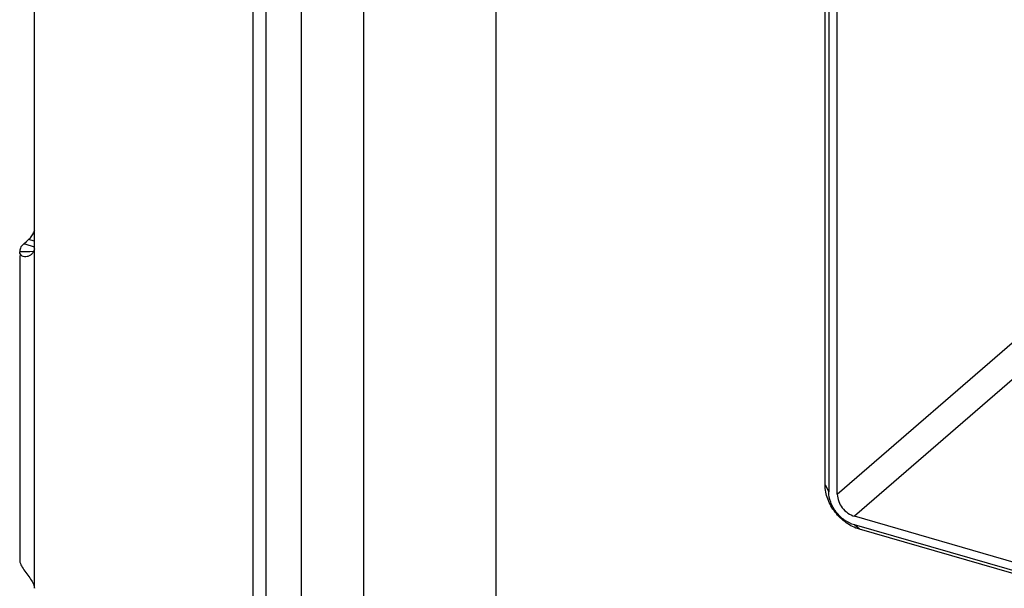
# Model space of a CAD drawing. Units: millimetres. Extents: x 18 to 1714, y -724 to 887.
# Drawn here: x 1263 to 1362, y 582 to 640 of the extents above; entities that cross this region are included whole.
import ezdxf

# ---------------------------------------------------------------- set-up
doc = ezdxf.new("R2010")
doc.units = ezdxf.units.MM
doc.header["$LTSCALE"] = 46.255
for name, color, linetype in [('PR000_002_02_new_view_4_BL139', 7, 'CONTINUOUS'), ('SP980_018_02_new_view_4_BL144', 7, 'CONTINUOUS'), ('SP980_104_00_new_view_4_BL140', 7, 'CONTINUOUS')]:
    doc.layers.add(name, color=color, linetype=linetype)

# ---------------------------------------------------------------- blocks, each defined once
blk = doc.blocks.new('PR000_002_02_NEW_VIEW_4_BL139', base_point=(1284.938, 369.357))
at = {"layer": 'PR000_002_02_new_view_4_BL139', "color": 3, "linetype": 'Continuous'}
for p, q in [((1264.555, 620.2), (1264.555, 699.986)), ((1286.63, 633.003), (1286.63, 649.829)), ((1287.929, 633.652), (1287.929, 647.886)), ((1287.929, 633.181), (1287.929, 633.652)), ((1286.63, 616.176), (1286.63, 633.003)), ((1287.929, 633.003), (1287.929, 633.181)), ((1287.929, 631.059), (1287.929, 633.003)), ((1287.929, 616.825), (1287.929, 631.059)), ((1264.555, 616.848), (1264.555, 620.2)), ((1263.724, 617.406), (1263.833, 617.501)), ((1263.833, 617.501), (1263.95, 617.602)), ((1263.448, 617.167), (1263.724, 617.406)), ((1287.929, 616.354), (1287.929, 616.825)), ((1263.046, 616.417), (1263.048, 616.356)), ((1263.046, 615.984), (1263.046, 585.24)), ((1286.63, 599.349), (1286.63, 616.176)), ((1287.929, 616.176), (1287.929, 616.354)), ((1287.929, 614.232), (1287.929, 616.176)), ((1287.929, 599.998), (1287.929, 614.232)), ((1287.929, 599.527), (1287.929, 599.998)), ((1286.63, 582.522), (1286.63, 599.349)), ((1287.929, 599.349), (1287.929, 599.527)), ((1287.929, 597.405), (1287.929, 599.349)), ((1287.929, 583.171), (1287.929, 597.405)), ((1263.046, 585.24), (1263.048, 585.179)), ((1287.929, 582.7), (1287.929, 583.171)), ((1287.929, 582.522), (1287.929, 582.7)), ((1286.63, 565.695), (1286.63, 582.522)), ((1287.929, 580.578), (1287.929, 582.522))]:
    blk.add_line(p, q, dxfattribs=at)
at = {"layer": 'PR000_002_02_new_view_4_BL139', "color": 7, "linetype": 'Continuous'}
for p, q in [((1286.63, 633.003), (1286.63, 649.829)), ((1286.63, 616.176), (1286.63, 633.003)), ((1286.63, 599.349), (1286.63, 616.176)), ((1286.63, 582.522), (1286.63, 599.349)), ((1286.63, 565.695), (1286.63, 582.522))]:
    blk.add_line(p, q, dxfattribs=at)
at = {"layer": 'PR000_002_02_new_view_4_BL139', "color": 9, "linetype": 'Continuous'}
for p, q in [((1264.555, 617.427), (1263.95, 617.602)), ((1263.795, 617.067), (1263.448, 617.167)), ((1264.334, 616.911), (1263.795, 617.067)), ((1264.555, 616.848), (1264.334, 616.911)), ((1264.546, 616.387), (1264.546, 616.677)), ((1263.464, 616.364), (1263.048, 616.356)), ((1264.059, 616.377), (1263.464, 616.364)), ((1264.399, 616.384), (1264.059, 616.377)), ((1264.546, 616.249), (1264.546, 616.387)), ((1264.546, 586.05), (1264.546, 616.249)), ((1264.546, 585.615), (1264.546, 586.05)), ((1264.546, 585.24), (1264.546, 585.615)), ((1264.546, 582.382), (1264.546, 585.24))]:
    blk.add_line(p, q, dxfattribs=at)
at = {"layer": 'PR000_002_02_new_view_4_BL139', "color": 3, "linetype": 'Continuous'}
blk.add_arc((1262.895, 616.847), 1.659, 354.14311, 0.04102, dxfattribs=at)
for points in [[(1264.332, 618.065), (1264.42, 618.204), (1264.497, 618.351), (1264.565, 618.501)], [(1263.078, 616.637), (1263.057, 616.566), (1263.046, 616.491), (1263.046, 616.417)], [(1264.546, 616.677), (1264.515, 616.484), (1264.42, 616.292), (1264.283, 616.151)], [(1264.067, 615.984), (1263.982, 615.935), (1263.888, 615.898), (1263.792, 615.877)], [(1264.283, 616.151), (1264.219, 616.086), (1264.146, 616.029), (1264.067, 615.984)]]:
    blk.add_open_spline(points, degree=3, dxfattribs=at)
for points, knots in [([(1263.95, 617.602), (1263.984, 617.631), (1264.129, 617.771), (1264.249, 617.933), (1264.332, 618.065)], [0, 0, 0, 0, 0.223872, 1, 1, 1, 1]), ([(1263.448, 617.167), (1263.402, 617.128), (1263.246, 616.978), (1263.123, 616.788), (1263.078, 616.637)], [0, 0, 0, 0, 0.276821, 1, 1, 1, 1]), ([(1263.792, 615.877), (1263.627, 615.841), (1263.25, 615.855), (1263.061, 616.197), (1263.048, 616.356)], [0, 0, 0, 0, 0.514522, 1, 1, 1, 1]), ([(1263.048, 585.179), (1263.052, 585.129), (1263.096, 584.895), (1263.203, 584.679), (1263.297, 584.519)], [0, 0, 0, 0, 0.21368, 1, 1, 1, 1]), ([(1263.297, 584.519), (1263.521, 584.136), (1264.045, 583.506), (1264.49, 582.763), (1264.546, 582.382)], [0, 0, 0, 0, 0.535579, 1, 1, 1, 1])]:
    blk.add_open_spline(points, degree=3, knots=knots, dxfattribs=at)
blk = doc.blocks.new('SP980_104_00_NEW_VIEW_4_BL140', base_point=(1454.027, 638.834))
at = {"layer": 'SP980_104_00_new_view_4_BL140', "color": 7, "linetype": 'Continuous'}
for p, q in [((1345.61, 591.885), (1345.61, 685.384)), ((1344.378, 592.818), (1344.378, 679.42)), ((1344.744, 679.969), (1344.744, 592.135)), ((1507.557, 543.403), (1347.342, 589.653)), ((1507.557, 542.537), (1347.342, 588.787)), ((1508.057, 542.104), (1347.842, 588.354))]:
    blk.add_line(p, q, dxfattribs=at)
at = {"layer": 'SP980_104_00_new_view_4_BL140', "color": 9, "linetype": 'Continuous'}
for p, q in [((1345.61, 591.885), (1393.86, 633.67)), ((1395.592, 631.438), (1347.342, 589.653)), ((1344.378, 592.818), (1344.744, 592.135)), ((1347.842, 588.354), (1347.342, 588.787))]:
    blk.add_line(p, q, dxfattribs=at)
at = {"layer": 'SP980_104_00_new_view_4_BL140', "color": 7, "linetype": 'Continuous'}
for points, knots in [([(1347.842, 588.354), (1347.37, 588.49), (1346.448, 588.954), (1345.338, 590.025), (1344.581, 591.351), (1344.378, 592.342), (1344.378, 592.818)], [0, 0, 0, 0, 0.246083, 0.505617, 0.762006, 1, 1, 1, 1]), ([(1347.342, 588.787), (1346.988, 588.889), (1346.296, 589.237), (1345.464, 590.04), (1344.897, 591.035), (1344.744, 591.778), (1344.744, 592.135)], [0, 0, 0, 0, 0.246085, 0.505617, 0.762005, 1, 1, 1, 1]), ([(1345.61, 591.885), (1345.61, 591.397), (1345.924, 590.644), (1346.644, 589.954), (1347.106, 589.721), (1347.342, 589.653)], [0, 0, 0, 0, 0.49108, 0.752308, 1, 1, 1, 1])]:
    blk.add_open_spline(points, degree=3, knots=knots, dxfattribs=at)
blk = doc.blocks.new('SP980_018_02_NEW_VIEW_4_BL144', base_point=(1480.248, 479.552))
at = {"layer": 'SP980_018_02_new_view_4_BL144', "color": 7, "linetype": 'Continuous'}
for p, q in [((1291.508, 392.319), (1291.508, 677.241)), ((1311.124, 667.104), (1311.124, 546.727))]:
    blk.add_line(p, q, dxfattribs=at)
at = {"layer": 'SP980_018_02_new_view_4_BL144', "color": 9, "linetype": 'Continuous'}
blk.add_line((1297.758, 671.829), (1297.758, 386.906), dxfattribs=at)

msp = doc.modelspace()

# ---------------------------------------------------------------- block references
at = {"layer": 'PR000_002_02_new_view_4_BL139'}
msp.add_blockref('PR000_002_02_NEW_VIEW_4_BL139', (1284.938, 369.357), dxfattribs=at)
at = {"layer": 'SP980_018_02_new_view_4_BL144'}
msp.add_blockref('SP980_018_02_NEW_VIEW_4_BL144', (1480.248, 479.552), dxfattribs=at)
at = {"layer": 'SP980_104_00_new_view_4_BL140'}
msp.add_blockref('SP980_104_00_NEW_VIEW_4_BL140', (1454.027, 638.834), dxfattribs=at)

doc.saveas('drawing.dxf')
